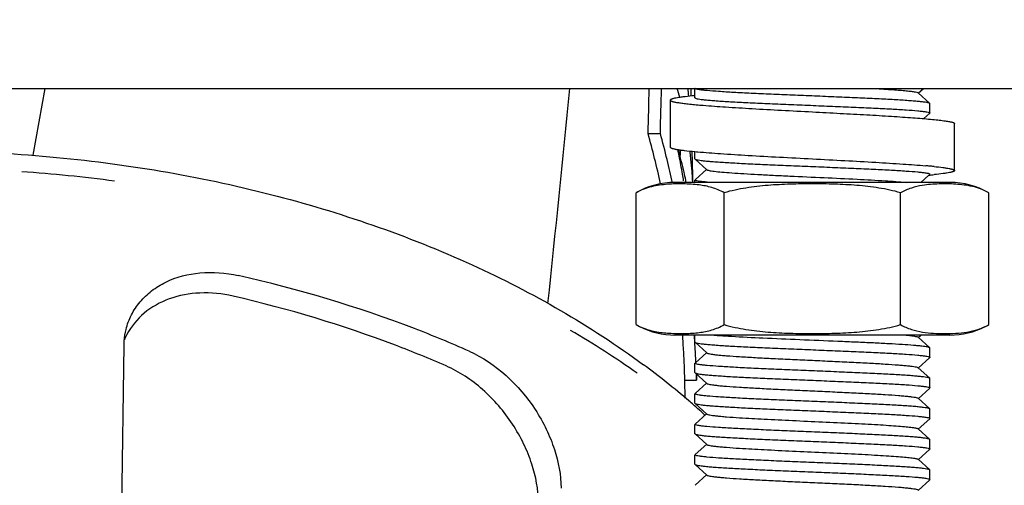
# Model space of a CAD drawing. Units: millimetres. Extents: x 9881 to 13791, y 677 to 6087.
# Drawn here: x 12606 to 12648, y 4366 to 4385 of the extents above; entities that cross this region are included whole.
import ezdxf

# ---------------------------------------------------------------- set-up
doc = ezdxf.new("R2010")
doc.units = ezdxf.units.MM
doc.styles.add('ARIAL', font='arial.ttf')
doc.dimstyles.new('Diseño_PlanosFabricacion', dxfattribs={"dimtxt": 40, "dimasz": 45, "dimexe": 10, "dimexo": 10, "dimgap": 10, "dimtad": 1, "dimtih": 1, "dimtoh": 1, "dimdec": 0, "dimzin": 1, "dimdsep": 46, "dimtxsty": 'ARIAL', "dimcen": 15, "dimadec": 0, "dimazin": 0, "dimtp": 0.05, "dimtm": 0.05, "dimtfac": 1, "dimtdec": 0, "dimtofl": 0, "dimtmove": 0, "dimatfit": 3, "dimfxl": 0, "dimtolj": 1, "dimarcsym": 0})

# ---------------------------------------------------------------- blocks, each defined once
blk = doc.blocks.new('*D12')
at = {"color": 0, "lineweight": -2}
for p, q in [((12680.092, 4433.468), (12433.324, 4433.468)), ((12443.324, 4388.468), (12443.324, 4336.391)), ((12443.324, 4223.468), (12443.324, 4275.545)), ((12565.592, 4178.468), (12433.324, 4178.468))]:
    blk.add_line(p, q, dxfattribs=at)
at = {"color": 0}
for points in [[(12435.824, 4388.468), (12450.824, 4388.468), (12443.324, 4433.468)], [(12435.824, 4223.468), (12450.824, 4223.468), (12443.324, 4178.468)]]:
    blk.add_solid(points, dxfattribs=at)
at = {"layer": 'Defpoints', "color": 0}
for p in [(12443.324, 4433.468), (12690.092, 4433.468), (12575.592, 4178.468)]:
    blk.add_point(p, dxfattribs=at)
at = {"color": 0, "insert": (12443.324, 4305.968), "char_height": 40, "attachment_point": 5, "style": 'ARIAL'}
blk.add_mtext('\\A1;255 mm', dxfattribs=at)

msp = doc.modelspace()

# ---------------------------------------------------------------- linework, layer by layer
for p, q in [((12575.592, 4382.468), (12806.646, 4382.468)), ((12606.677, 4379.621), (12607.194, 4382.469)), ((12634.686, 4382.144), (12634.68, 4382.468)), ((12634.842, 4382.068), (12634.842, 4382.468)), ((12634.842, 4382.068), (12634.847, 4382.059)), ((12644.336, 4382.258), (12644.57, 4382.468)), ((12644.837, 4381.828), (12644.336, 4382.279)), ((12633.792, 4381.968), (12633.792, 4379.968)), ((12635.126, 4381.753), (12635.192, 4381.748)), ((12644.842, 4381.818), (12644.837, 4381.828)), ((12644.842, 4381.418), (12644.842, 4381.818)), ((12644.585, 4381.182), (12644.837, 4381.409)), ((12645.892, 4378.969), (12645.892, 4380.969)), ((12632.846, 4380.551), (12633.37, 4380.551)), ((12634.842, 4379.468), (12634.842, 4379.778)), ((12634.842, 4379.468), (12634.847, 4379.459)), ((12634.847, 4379.459), (12635.348, 4379.008)), ((12635.348, 4379.029), (12634.847, 4378.578)), ((12644.459, 4378.468), (12644.799, 4378.775)), ((12644.799, 4378.775), (12644.837, 4378.809)), ((12645.692, 4378.468), (12633.992, 4378.468)), ((12634.842, 4378.468), (12634.842, 4378.568)), ((12632.336, 4372.412), (12632.336, 4378.025)), ((12636.089, 4372.412), (12636.089, 4378.025)), ((12643.595, 4372.412), (12643.595, 4378.025)), ((12647.347, 4372.412), (12647.347, 4378.025)), ((12645.692, 4371.968), (12633.992, 4371.968)), ((12645.692, 4371.968), (12633.992, 4371.968)), ((12634.842, 4371.668), (12634.842, 4371.968)), ((12634.842, 4371.668), (12634.847, 4371.659)), ((12634.847, 4371.659), (12635.348, 4371.208)), ((12644.336, 4371.858), (12644.459, 4371.968)), ((12644.837, 4371.428), (12644.336, 4371.879)), ((12610.415, 4362.009), (12610.547, 4371.544)), ((12635.348, 4371.229), (12634.847, 4370.778)), ((12634.865, 4371.188), (12634.861, 4371.257)), ((12644.842, 4371.418), (12644.837, 4371.428)), ((12644.842, 4371.018), (12644.842, 4371.418)), ((12634.842, 4370.368), (12634.842, 4370.768)), ((12644.336, 4370.558), (12644.837, 4371.009)), ((12634.842, 4370.368), (12634.847, 4370.359)), ((12634.847, 4370.359), (12635.348, 4369.908)), ((12644.837, 4370.128), (12644.336, 4370.579)), ((12634.413, 4370.053), (12634.911, 4370.053)), ((12634.429, 4369.286), (12634.414, 4370.053)), ((12635.348, 4369.929), (12634.847, 4369.478)), ((12634.907, 4370.305), (12634.911, 4370.053)), ((12644.842, 4370.118), (12644.837, 4370.128)), ((12644.842, 4369.718), (12644.842, 4370.118)), ((12644.336, 4369.258), (12644.837, 4369.709)), ((12634.842, 4369.068), (12634.842, 4369.468)), ((12644.837, 4368.828), (12644.336, 4369.279)), ((12634.842, 4369.068), (12634.847, 4369.059)), ((12634.847, 4369.059), (12635.348, 4368.608)), ((12644.842, 4368.818), (12644.837, 4368.828)), ((12644.842, 4368.418), (12644.842, 4368.818)), ((12635.348, 4368.629), (12634.847, 4368.178)), ((12635.236, 4368.591), (12635.279, 4368.552)), ((12644.336, 4367.958), (12644.837, 4368.409)), ((12634.842, 4367.768), (12634.842, 4368.168)), ((12644.837, 4367.528), (12644.336, 4367.979)), ((12634.842, 4367.768), (12634.847, 4367.759)), ((12634.847, 4367.759), (12635.348, 4367.308)), ((12644.842, 4367.518), (12644.837, 4367.528)), ((12644.842, 4367.118), (12644.842, 4367.518)), ((12635.348, 4367.329), (12634.847, 4366.878)), ((12644.336, 4366.658), (12644.837, 4367.109)), ((12634.842, 4366.468), (12634.842, 4366.868)), ((12644.837, 4366.228), (12644.336, 4366.679)), ((12634.842, 4366.468), (12634.847, 4366.459)), ((12634.847, 4366.459), (12635.348, 4366.008)), ((12644.842, 4366.218), (12644.837, 4366.228)), ((12644.842, 4365.818), (12644.842, 4366.218)), ((12635.348, 4366.029), (12634.847, 4365.578)), ((12644.336, 4365.358), (12644.837, 4365.809))]:
    msp.add_line(p, q)
for centre, radius, start, end in [((11694.109, 4472.263), 939.703, 353.955559, 354.516718), ((12616.484, 4377.499), 18.296, 14.5035, 15.7598), ((12587.816, 4378.115), 46.937, 4.9106, 5.3219), ((12637.013, 4358.903), 23.357, 95.3348, 95.6191), ((12591.464, 4369.085), 42.941, 12.5423, 15.4867), ((12591.79, 4369.218), 43.097, 13.7147, 15.2467), ((12595.717, 4372.305), 39.14, 10.7401, 11.1339), ((12616.574, 4374.874), 18.253, 12.7276, 15.8572), ((12595.636, 4372.29), 39.223, 10.1621, 10.74), ((12588.018, 4378.129), 46.236, 1.8294, 2.1304), ((12617.019, 4377.609), 17.749, 6.827, 7.0873), ((12617.042, 4377.612), 17.727, 5.9576, 6.8271), ((12587.598, 4378.099), 47.155, 1.8255, 2.0541), ((12587.608, 4378.1), 47.146, 1.0744, 1.8256), ((12637.358, 4406.722), 27.061, 264.665, 264.9277), ((12591.31, 4369.1), 43.591, 12.3776, 13.7151), ((12595.542, 4372.273), 39.319, 9.5845, 10.1621), ((12617.089, 4377.616), 17.679, 4.2872, 5.9579), ((12642.145, 4350.23), 29.055, 84.6748, 85.0245), ((12642.757, 4356.82), 22.436, 84.2213, 84.6688), ((12601.796, 4316.13), 62.946, 82.3793, 85.99446), ((12595.468, 4372.26), 39.394, 9.1554, 9.5846), ((12616.739, 4374.912), 18.084, 11.6389, 12.724), ((12617.14, 4377.62), 17.628, 3.0647, 4.2869), ((12587.623, 4378.1), 47.131, 0.8048, 1.0743), ((12587.635, 4378.1), 47.119, 0.4474, 0.8048), ((12642.826, 4400.389), 21.704, 275.215, 275.8259), ((12633.992, 4375.157), 3.311, 90, 120), ((12616.787, 4374.922), 18.035, 11.3391, 11.6386), ((12617.165, 4377.622), 17.603, 2.7562, 3.0644), ((12645.692, 4375.157), 3.311, 60, 90), ((12610.486, 4339.392), 37.915, 54.7263, 59.8089), ((12633.992, 4375.279), 3.311, 243.0001, 270), ((12634.365, 4377.261), 5.224, 274.043, 277.2427), ((12645.692, 4375.279), 3.311, 270, 296.9999), ((12613.2, 4370.657), 2.865, 152.1221, 157.1395), ((12589.842, 4368.814), 44.588, 3.1373, 4.0849), ((12589.405, 4368.784), 45.523, 3.6325, 4.0117), ((12589.38, 4368.782), 45.548, 3.1152, 3.6325), ((12589.757, 4368.81), 44.673, 1.5949, 3.1371), ((12589.353, 4368.781), 45.576, 2.5018, 3.0274), ((12612.436, 4343.346), 34.018, 49.3691, 53.532), ((12589.324, 4368.779), 45.605, 1.6002, 1.9242), ((12613.674, 4344.829), 32.087, 48.863, 49.3215), ((12613.879, 4345.064), 31.774, 48.4147, 48.863), ((12614.129, 4345.345), 31.399, 47.7602, 48.4151)]:
    msp.add_arc(centre, radius, start, end)
for points in [[(12632.846, 4380.551), (12632.864, 4381.19), (12632.882, 4381.829), (12632.899, 4382.468)], [(12633.37, 4380.551), (12633.387, 4381.19), (12633.404, 4381.829), (12633.421, 4382.468)]]:
    msp.add_open_spline(points, degree=3)
for points, knots in [([(12634.726, 4382.148), (12634.592, 4382.134), (12634.404, 4382.114), (12634.172, 4382.082), (12634.055, 4382.063), (12633.977, 4382.048), (12633.928, 4382.036), (12633.887, 4382.025), (12633.854, 4382.014), (12633.827, 4382.003), (12633.805, 4381.991), (12633.792, 4381.977), (12633.792, 4381.968)], [0, 0, 0, 0, 0.420542, 0.589054, 0.7287, 0.787539, 0.839002, 0.883088, 0.919841, 0.949387, 0.972026, 1, 1, 1, 1]), ([(12634.858, 4382.451), (12634.856, 4382.453), (12634.849, 4382.456), (12634.842, 4382.463), (12634.842, 4382.468)], [0, 0, 0, 0, 0.347295, 1, 1, 1, 1]), ([(12644.836, 4381.828), (12644.825, 4381.838), (12644.778, 4381.852), (12644.692, 4381.871), (12644.56, 4381.889), (12644.388, 4381.908), (12644.175, 4381.927), (12643.817, 4381.954), (12643.285, 4381.987), (12642.56, 4382.025), (12641.739, 4382.063), (12640.851, 4382.101), (12639.927, 4382.14), (12639, 4382.178), (12638.103, 4382.216), (12637.267, 4382.254), (12636.523, 4382.292), (12635.896, 4382.33), (12635.457, 4382.363), (12635.182, 4382.391), (12635.035, 4382.409), (12634.932, 4382.428), (12634.877, 4382.442), (12634.858, 4382.451)], [0, 0, 0, 0, 0.004793, 0.013768, 0.026993, 0.044375, 0.065776, 0.091021, 0.152104, 0.22549, 0.308604, 0.398507, 0.492011, 0.585819, 0.676623, 0.761205, 0.836577, 0.900092, 0.949525, 0.968397, 0.983161, 0.993699, 1, 1, 1, 1]), ([(12642.398, 4382.468), (12642.656, 4382.454), (12643.022, 4382.432), (12643.48, 4382.399), (12643.755, 4382.376), (12643.978, 4382.353), (12644.149, 4382.331), (12644.261, 4382.308), (12644.321, 4382.292), (12644.336, 4382.279)], [0, 0, 0, 0, 0.397209, 0.56364, 0.705629, 0.82138, 0.909507, 0.968993, 1, 1, 1, 1]), ([(12633.792, 4381.968), (12633.792, 4381.957), (12633.813, 4381.94), (12633.843, 4381.926), (12633.881, 4381.913), (12633.93, 4381.9), (12633.989, 4381.887), (12634.059, 4381.873), (12634.172, 4381.854), (12634.338, 4381.831), (12634.568, 4381.805), (12634.835, 4381.778), (12635.025, 4381.761), (12635.126, 4381.753)], [0, 0, 0, 0, 0.02532, 0.047448, 0.076835, 0.113684, 0.15806, 0.209953, 0.269318, 0.410128, 0.579636, 0.776713, 1, 1, 1, 1]), ([(12634.847, 4382.059), (12634.859, 4382.048), (12634.905, 4382.035), (12634.992, 4382.016), (12635.123, 4381.998), (12635.296, 4381.979), (12635.509, 4381.96), (12635.867, 4381.932), (12636.399, 4381.899), (12637.124, 4381.861), (12637.945, 4381.823), (12638.833, 4381.785), (12639.757, 4381.747), (12640.684, 4381.708), (12641.581, 4381.67), (12642.417, 4381.632), (12643.162, 4381.594), (12643.789, 4381.556), (12644.227, 4381.524), (12644.502, 4381.495), (12644.649, 4381.477), (12644.752, 4381.458), (12644.807, 4381.444), (12644.826, 4381.435)], [0, 0, 0, 0, 0.004793, 0.01377, 0.026998, 0.044382, 0.065787, 0.091037, 0.152132, 0.225531, 0.308655, 0.398559, 0.492068, 0.585886, 0.676702, 0.761293, 0.836666, 0.900168, 0.949576, 0.968435, 0.983187, 0.993712, 1, 1, 1, 1]), ([(12635.192, 4381.748), (12635.509, 4381.721), (12636.203, 4381.672), (12637.315, 4381.605), (12638.547, 4381.537), (12639.403, 4381.492), (12639.842, 4381.469)], [0, 0, 0, 0, 0.20506, 0.447998, 0.717256, 1, 1, 1, 1]), ([(12639.842, 4381.469), (12640.235, 4381.448), (12641.007, 4381.407), (12642.128, 4381.346), (12643.013, 4381.294), (12643.668, 4381.251), (12644.106, 4381.22), (12644.504, 4381.189), (12644.856, 4381.159), (12645.161, 4381.128), (12645.383, 4381.101), (12645.534, 4381.079), (12645.627, 4381.064), (12645.706, 4381.048), (12645.771, 4381.033), (12645.822, 4381.018), (12645.856, 4381.005), (12645.875, 4380.993), (12645.886, 4380.984), (12645.892, 4380.975), (12645.892, 4380.969)], [0, 0, 0, 0, 0.194084, 0.380731, 0.552792, 0.631266, 0.703686, 0.769358, 0.827661, 0.878044, 0.920042, 0.937777, 0.953286, 0.966541, 0.977529, 0.98625, 0.992747, 0.9952, 0.99717, 1, 1, 1, 1]), ([(12644.826, 4381.435), (12644.828, 4381.433), (12644.835, 4381.43), (12644.842, 4381.423), (12644.842, 4381.418)], [0, 0, 0, 0, 0.346963, 1, 1, 1, 1]), ([(12565.952, 4366.378), (12567.689, 4368.33), (12570.792, 4370.958), (12575.484, 4373.78), (12580.844, 4376.312), (12588.253, 4378.613), (12597.694, 4379.937), (12607.345, 4379.812), (12616.702, 4378.24), (12625.275, 4375.297), (12630.394, 4372.376), (12632.656, 4370.703)], [0, 0, 0, 0, 0.108949, 0.167294, 0.228055, 0.355654, 0.488908, 0.623899, 0.75644, 0.882726, 1, 1, 1, 1]), ([(12633.792, 4379.968), (12633.792, 4379.959), (12633.807, 4379.944), (12633.832, 4379.931), (12633.862, 4379.919), (12633.9, 4379.908), (12633.946, 4379.896), (12634, 4379.884), (12634.089, 4379.868), (12634.22, 4379.847), (12634.48, 4379.814), (12634.691, 4379.792), (12634.841, 4379.778)], [0, 0, 0, 0, 0.027031, 0.04947, 0.078933, 0.115693, 0.159851, 0.211437, 0.270432, 0.410448, 0.57931, 1, 1, 1, 1]), ([(12634.965, 4379.767), (12635.286, 4379.738), (12636.001, 4379.685), (12637.158, 4379.613), (12638.462, 4379.541), (12639.373, 4379.493), (12639.842, 4379.469)], [0, 0, 0, 0, 0.198054, 0.43978, 0.71204, 1, 1, 1, 1]), ([(12634.847, 4379.459), (12634.859, 4379.448), (12634.905, 4379.435), (12634.992, 4379.416), (12635.123, 4379.398), (12635.296, 4379.379), (12635.509, 4379.36), (12635.867, 4379.332), (12636.399, 4379.299), (12637.124, 4379.261), (12637.946, 4379.223), (12638.834, 4379.185), (12639.758, 4379.147), (12640.685, 4379.108), (12641.583, 4379.07), (12642.418, 4379.032), (12643.163, 4378.994), (12643.789, 4378.956), (12644.228, 4378.923), (12644.503, 4378.895), (12644.649, 4378.877), (12644.752, 4378.858), (12644.807, 4378.844), (12644.826, 4378.835)], [0, 0, 0, 0, 0.004794, 0.013772, 0.027, 0.044385, 0.065792, 0.091043, 0.152147, 0.225564, 0.308714, 0.398649, 0.49218, 0.586004, 0.676812, 0.761396, 0.83676, 0.900249, 0.949641, 0.968487, 0.983224, 0.993731, 1, 1, 1, 1]), ([(12639.842, 4379.469), (12640.303, 4379.444), (12641.201, 4379.397), (12642.488, 4379.326), (12643.635, 4379.255), (12644.345, 4379.203), (12644.665, 4379.175)], [0, 0, 0, 0, 0.286653, 0.558162, 0.800194, 1, 1, 1, 1]), ([(12645.016, 4379.142), (12645.142, 4379.129), (12645.319, 4379.11), (12645.536, 4379.079), (12645.645, 4379.061), (12645.719, 4379.045), (12645.764, 4379.035), (12645.802, 4379.024), (12645.834, 4379.013), (12645.859, 4379.003), (12645.879, 4378.991), (12645.892, 4378.977), (12645.892, 4378.969)], [0, 0, 0, 0, 0.420377, 0.588683, 0.728125, 0.78688, 0.838283, 0.882337, 0.919097, 0.948701, 0.971467, 1, 1, 1, 1]), ([(12635.348, 4379.008), (12635.357, 4378.999), (12635.39, 4378.987), (12635.453, 4378.971), (12635.546, 4378.955), (12635.725, 4378.931), (12636.016, 4378.902), (12636.438, 4378.87), (12636.951, 4378.837), (12637.541, 4378.804), (12638.191, 4378.77), (12639.129, 4378.726), (12640.317, 4378.672), (12641.674, 4378.608), (12642.839, 4378.545), (12643.534, 4378.497), (12643.826, 4378.468)], [0, 0, 0, 0, 0.004425, 0.012115, 0.023154, 0.037521, 0.075846, 0.126162, 0.18714, 0.257195, 0.334472, 0.416931, 0.588605, 0.75418, 0.896273, 1, 1, 1, 1]), ([(12644.826, 4378.835), (12644.828, 4378.833), (12644.835, 4378.83), (12644.842, 4378.823), (12644.842, 4378.818)], [0, 0, 0, 0, 0.346457, 1, 1, 1, 1]), ([(12645.892, 4378.969), (12645.892, 4378.96), (12645.88, 4378.947), (12645.859, 4378.935), (12645.835, 4378.925), (12645.804, 4378.914), (12645.766, 4378.904), (12645.721, 4378.893), (12645.649, 4378.878), (12645.542, 4378.859), (12645.327, 4378.829), (12645.154, 4378.81), (12645.03, 4378.797)], [0, 0, 0, 0, 0.028667, 0.051464, 0.081083, 0.117846, 0.161894, 0.213283, 0.272018, 0.411412, 0.57967, 1, 1, 1, 1]), ([(12635.02, 4378.358), (12634.908, 4378.372), (12634.684, 4378.392), (12634.346, 4378.405), (12634.008, 4378.404), (12633.67, 4378.388), (12633.332, 4378.353), (12632.994, 4378.29), (12632.657, 4378.187), (12632.441, 4378.085), (12632.336, 4378.025)], [0, 0, 0, 0, 0.123339, 0.246341, 0.369273, 0.492316, 0.615785, 0.740378, 0.867574, 1, 1, 1, 1]), ([(12634.858, 4378.552), (12634.855, 4378.553), (12634.849, 4378.557), (12634.842, 4378.563), (12634.842, 4378.568)], [0, 0, 0, 0, 0.346885, 1, 1, 1, 1]), ([(12635.415, 4378.468), (12635.344, 4378.474), (12635.219, 4378.487), (12635.055, 4378.506), (12634.939, 4378.526), (12634.878, 4378.541), (12634.858, 4378.552)], [0, 0, 0, 0, 0.376364, 0.669922, 0.877988, 1, 1, 1, 1]), ([(12636.089, 4378.025), (12636.004, 4378.073), (12635.831, 4378.158), (12635.476, 4378.283), (12635.202, 4378.335), (12635.02, 4378.358)], [0, 0, 0, 0, 0.260463, 0.511723, 1, 1, 1, 1]), ([(12643.595, 4378.025), (12643.292, 4378.112), (12642.673, 4378.243), (12641.733, 4378.348), (12640.788, 4378.395), (12639.842, 4378.408), (12638.896, 4378.395), (12637.951, 4378.348), (12637.01, 4378.243), (12636.392, 4378.112), (12636.089, 4378.025)], [0, 0, 0, 0, 0.124987, 0.249984, 0.374992, 0.5, 0.625008, 0.750016, 0.875013, 1, 1, 1, 1]), ([(12644.517, 4378.337), (12644.36, 4378.311), (12644.041, 4378.239), (12643.739, 4378.108), (12643.595, 4378.025)], [0, 0, 0, 0, 0.488858, 1, 1, 1, 1]), ([(12647.347, 4378.025), (12647.237, 4378.088), (12647.009, 4378.194), (12646.653, 4378.299), (12646.296, 4378.36), (12645.94, 4378.393), (12645.584, 4378.406), (12645.228, 4378.403), (12644.872, 4378.384), (12644.635, 4378.356), (12644.517, 4378.337)], [0, 0, 0, 0, 0.132308, 0.259276, 0.383715, 0.507128, 0.630186, 0.753182, 0.876322, 1, 1, 1, 1]), ([(12610.631, 4372.207), (12610.684, 4372.42), (12610.839, 4372.838), (12611.213, 4373.398), (12611.714, 4373.874), (12612.542, 4374.381), (12613.813, 4374.708), (12614.873, 4374.62), (12615.402, 4374.501)], [0, 0, 0, 0, 0.112517, 0.22612, 0.342813, 0.464006, 0.721555, 1, 1, 1, 1]), ([(12625.232, 4371.282), (12624.465, 4371.623), (12621.274, 4372.94), (12617.95, 4373.927), (12615.402, 4374.502)], [0, 0, 0, 0, 0.243129, 1, 1, 1, 1]), ([(12615.186, 4373.623), (12614.725, 4373.729), (12613.802, 4373.825), (12612.478, 4373.583), (12611.371, 4372.971), (12610.848, 4372.339), (12610.667, 4371.997)], [0, 0, 0, 0, 0.275968, 0.534504, 0.77437, 1, 1, 1, 1]), ([(12624.254, 4370.653), (12623.544, 4370.965), (12620.596, 4372.169), (12617.533, 4373.083), (12615.186, 4373.623)], [0, 0, 0, 0, 0.243451, 1, 1, 1, 1]), ([(12610.547, 4371.544), (12610.548, 4371.6), (12610.557, 4371.823), (12610.591, 4372.045), (12610.631, 4372.207)], [0, 0, 0, 0, 0.251945, 1, 1, 1, 1]), ([(12632.336, 4372.412), (12632.43, 4372.357), (12632.623, 4372.264), (12633.02, 4372.134), (12633.425, 4372.069), (12633.829, 4372.04), (12634.131, 4372.031), (12634.432, 4372.034), (12634.633, 4372.043), (12634.734, 4372.05)], [0, 0, 0, 0, 0.132605, 0.260244, 0.508556, 0.631572, 0.754371, 0.877132, 1, 1, 1, 1]), ([(12635.024, 4372.079), (12635.205, 4372.102), (12635.479, 4372.154), (12635.832, 4372.278), (12636.005, 4372.363), (12636.089, 4372.412)], [0, 0, 0, 0, 0.488281, 0.739547, 1, 1, 1, 1]), ([(12636.089, 4372.412), (12636.392, 4372.324), (12637.01, 4372.193), (12637.951, 4372.089), (12638.896, 4372.041), (12639.842, 4372.028), (12640.788, 4372.041), (12641.733, 4372.089), (12642.673, 4372.193), (12643.292, 4372.324), (12643.595, 4372.412)], [0, 0, 0, 0, 0.124987, 0.249984, 0.374992, 0.5, 0.625008, 0.750016, 0.875013, 1, 1, 1, 1]), ([(12643.595, 4372.412), (12643.74, 4372.328), (12644.045, 4372.196), (12644.522, 4372.089), (12644.997, 4372.041), (12645.471, 4372.028), (12645.945, 4372.041), (12646.42, 4372.089), (12646.897, 4372.196), (12647.202, 4372.328), (12647.347, 4372.412)], [0, 0, 0, 0, 0.130355, 0.255019, 0.377757, 0.5, 0.622243, 0.744981, 0.869646, 1, 1, 1, 1]), ([(12634.847, 4371.659), (12634.859, 4371.648), (12634.905, 4371.635), (12634.992, 4371.616), (12635.123, 4371.598), (12635.296, 4371.579), (12635.508, 4371.56), (12635.867, 4371.532), (12636.399, 4371.499), (12637.123, 4371.461), (12637.944, 4371.423), (12638.833, 4371.385), (12639.757, 4371.347), (12640.683, 4371.308), (12641.581, 4371.27), (12642.416, 4371.232), (12643.161, 4371.194), (12643.788, 4371.156), (12644.226, 4371.124), (12644.502, 4371.096), (12644.648, 4371.077), (12644.752, 4371.058), (12644.807, 4371.044), (12644.826, 4371.035)], [0, 0, 0, 0, 0.004793, 0.013768, 0.026994, 0.044376, 0.065778, 0.091024, 0.152109, 0.225496, 0.308607, 0.398508, 0.492013, 0.585823, 0.676632, 0.761218, 0.836592, 0.900104, 0.949534, 0.968404, 0.983166, 0.993702, 1, 1, 1, 1]), ([(12644.836, 4371.428), (12644.827, 4371.436), (12644.791, 4371.448), (12644.723, 4371.465), (12644.621, 4371.48), (12644.489, 4371.497), (12644.325, 4371.513), (12644.048, 4371.537), (12643.635, 4371.566), (12643.066, 4371.599), (12642.412, 4371.632), (12641.689, 4371.665), (12640.645, 4371.71), (12639.322, 4371.764), (12637.811, 4371.828), (12636.515, 4371.891), (12635.74, 4371.939), (12635.415, 4371.968)], [0, 0, 0, 0, 0.004155, 0.011615, 0.022461, 0.036652, 0.054101, 0.074707, 0.124831, 0.185708, 0.255727, 0.333042, 0.4156, 0.587594, 0.753592, 0.89606, 1, 1, 1, 1]), ([(12643.826, 4371.968), (12643.894, 4371.961), (12644.012, 4371.948), (12644.167, 4371.928), (12644.268, 4371.906), (12644.322, 4371.891), (12644.336, 4371.879)], [0, 0, 0, 0, 0.391857, 0.690267, 0.892792, 1, 1, 1, 1]), ([(12625.231, 4371.281), (12626.374, 4370.773), (12627.605, 4369.613), (12628.529, 4367.976), (12628.976, 4366.876), (12629.145, 4366.009), (12629.142, 4365.454)], [0, 0, 0, 0, 0.513356, 0.645252, 0.772191, 1, 1, 1, 1]), ([(12635.348, 4371.208), (12635.359, 4371.197), (12635.403, 4371.183), (12635.484, 4371.165), (12635.606, 4371.146), (12635.765, 4371.127), (12635.962, 4371.108), (12636.291, 4371.08), (12636.779, 4371.047), (12637.443, 4371.009), (12638.193, 4370.97), (12639.002, 4370.932), (12639.842, 4370.893), (12640.681, 4370.855), (12641.491, 4370.816), (12642.241, 4370.778), (12642.905, 4370.739), (12643.393, 4370.706), (12643.722, 4370.679), (12643.918, 4370.659), (12644.078, 4370.64), (12644.2, 4370.622), (12644.281, 4370.603), (12644.324, 4370.589), (12644.336, 4370.579)], [0, 0, 0, 0, 0.005149, 0.014512, 0.028158, 0.046018, 0.067929, 0.093714, 0.155966, 0.230556, 0.314809, 0.405713, 0.500002, 0.59429, 0.685195, 0.76945, 0.844035, 0.906288, 0.932071, 0.95399, 0.971843, 0.985489, 0.99486, 1, 1, 1, 1]), ([(12634.858, 4370.751), (12634.856, 4370.753), (12634.849, 4370.756), (12634.842, 4370.763), (12634.842, 4370.768)], [0, 0, 0, 0, 0.347293, 1, 1, 1, 1]), ([(12644.826, 4371.035), (12644.828, 4371.034), (12644.835, 4371.03), (12644.842, 4371.023), (12644.842, 4371.018)], [0, 0, 0, 0, 0.34723, 1, 1, 1, 1]), ([(12628.18, 4364.835), (12628.182, 4365.39), (12628.013, 4366.258), (12627.565, 4367.357), (12626.932, 4368.473), (12625.89, 4369.693), (12624.818, 4370.406), (12624.254, 4370.653)], [0, 0, 0, 0, 0.226551, 0.352784, 0.483951, 0.748668, 1, 1, 1, 1]), ([(12634.847, 4370.359), (12634.859, 4370.348), (12634.905, 4370.335), (12634.992, 4370.316), (12635.123, 4370.298), (12635.296, 4370.279), (12635.509, 4370.26), (12635.867, 4370.232), (12636.399, 4370.199), (12637.124, 4370.161), (12637.945, 4370.123), (12638.833, 4370.085), (12639.757, 4370.047), (12640.684, 4370.008), (12641.581, 4369.97), (12642.417, 4369.932), (12643.162, 4369.894), (12643.789, 4369.856), (12644.227, 4369.824), (12644.502, 4369.795), (12644.649, 4369.777), (12644.752, 4369.758), (12644.807, 4369.744), (12644.826, 4369.735)], [0, 0, 0, 0, 0.004793, 0.01377, 0.026998, 0.044382, 0.065787, 0.091036, 0.152131, 0.225531, 0.308655, 0.39856, 0.492069, 0.585887, 0.676702, 0.761294, 0.836667, 0.900168, 0.949576, 0.968436, 0.983187, 0.993712, 1, 1, 1, 1]), ([(12644.836, 4370.128), (12644.825, 4370.138), (12644.778, 4370.152), (12644.692, 4370.171), (12644.56, 4370.189), (12644.388, 4370.208), (12644.175, 4370.227), (12643.817, 4370.254), (12643.285, 4370.287), (12642.56, 4370.325), (12641.739, 4370.363), (12640.851, 4370.401), (12639.927, 4370.44), (12639, 4370.478), (12638.103, 4370.516), (12637.267, 4370.554), (12636.523, 4370.592), (12635.896, 4370.63), (12635.457, 4370.663), (12635.182, 4370.691), (12635.035, 4370.709), (12634.932, 4370.728), (12634.877, 4370.742), (12634.858, 4370.751)], [0, 0, 0, 0, 0.004793, 0.013768, 0.026993, 0.044375, 0.065776, 0.091021, 0.152105, 0.22549, 0.308605, 0.398508, 0.492012, 0.58582, 0.676625, 0.761206, 0.836578, 0.900092, 0.949525, 0.968397, 0.983162, 0.993699, 1, 1, 1, 1]), ([(12635.348, 4369.908), (12635.359, 4369.897), (12635.403, 4369.883), (12635.484, 4369.865), (12635.606, 4369.846), (12635.765, 4369.827), (12635.962, 4369.808), (12636.291, 4369.78), (12636.779, 4369.747), (12637.443, 4369.709), (12638.193, 4369.67), (12639.002, 4369.632), (12639.842, 4369.593), (12640.681, 4369.555), (12641.491, 4369.516), (12642.241, 4369.478), (12642.905, 4369.439), (12643.393, 4369.406), (12643.722, 4369.379), (12643.918, 4369.359), (12644.078, 4369.34), (12644.2, 4369.322), (12644.281, 4369.303), (12644.324, 4369.289), (12644.336, 4369.279)], [0, 0, 0, 0, 0.005147, 0.014506, 0.028159, 0.046015, 0.067924, 0.093715, 0.155963, 0.230554, 0.31481, 0.405712, 0.500002, 0.59429, 0.685195, 0.769453, 0.844037, 0.906288, 0.932074, 0.953994, 0.971842, 0.985493, 0.994863, 1, 1, 1, 1]), ([(12644.826, 4369.735), (12644.828, 4369.733), (12644.835, 4369.73), (12644.842, 4369.723), (12644.842, 4369.718)], [0, 0, 0, 0, 0.34696, 1, 1, 1, 1]), ([(12634.858, 4369.452), (12634.856, 4369.453), (12634.849, 4369.456), (12634.842, 4369.463), (12634.842, 4369.468)], [0, 0, 0, 0, 0.347222, 1, 1, 1, 1]), ([(12644.836, 4368.828), (12644.825, 4368.838), (12644.778, 4368.852), (12644.692, 4368.871), (12644.56, 4368.889), (12644.388, 4368.908), (12644.175, 4368.927), (12643.817, 4368.954), (12643.285, 4368.987), (12642.56, 4369.025), (12641.739, 4369.063), (12640.851, 4369.101), (12639.927, 4369.14), (12639, 4369.178), (12638.103, 4369.216), (12637.267, 4369.254), (12636.523, 4369.292), (12635.896, 4369.33), (12635.457, 4369.363), (12635.182, 4369.391), (12635.035, 4369.409), (12634.932, 4369.428), (12634.877, 4369.442), (12634.858, 4369.452)], [0, 0, 0, 0, 0.004792, 0.013768, 0.026992, 0.044371, 0.06577, 0.091011, 0.152092, 0.225483, 0.308606, 0.398516, 0.492025, 0.585833, 0.676632, 0.761215, 0.83659, 0.900105, 0.949534, 0.968405, 0.983167, 0.993702, 1, 1, 1, 1]), ([(12634.847, 4369.059), (12634.859, 4369.048), (12634.905, 4369.035), (12634.992, 4369.016), (12635.123, 4368.998), (12635.296, 4368.979), (12635.509, 4368.96), (12635.867, 4368.932), (12636.399, 4368.899), (12637.124, 4368.861), (12637.945, 4368.823), (12638.834, 4368.785), (12639.758, 4368.747), (12640.685, 4368.708), (12641.583, 4368.67), (12642.418, 4368.632), (12643.163, 4368.594), (12643.789, 4368.556), (12644.228, 4368.523), (12644.503, 4368.495), (12644.649, 4368.477), (12644.752, 4368.458), (12644.807, 4368.444), (12644.826, 4368.435)], [0, 0, 0, 0, 0.004793, 0.013771, 0.026999, 0.044383, 0.065791, 0.091043, 0.152147, 0.225561, 0.308705, 0.398631, 0.492155, 0.58598, 0.676801, 0.761392, 0.836758, 0.900247, 0.949636, 0.968482, 0.983218, 0.993727, 1, 1, 1, 1]), ([(12635.348, 4368.608), (12635.359, 4368.597), (12635.403, 4368.583), (12635.484, 4368.565), (12635.606, 4368.546), (12635.765, 4368.527), (12635.962, 4368.508), (12636.291, 4368.48), (12636.902, 4368.439), (12637.839, 4368.387), (12639.015, 4368.331), (12640.257, 4368.274), (12641.289, 4368.226), (12642.072, 4368.186), (12642.6, 4368.157), (12643.071, 4368.128), (12643.477, 4368.099), (12643.81, 4368.071), (12644.038, 4368.046), (12644.178, 4368.025), (12644.251, 4368.011), (12644.301, 4367.997), (12644.328, 4367.986), (12644.336, 4367.979)], [0, 0, 0, 0, 0.005143, 0.014502, 0.028158, 0.04601, 0.067921, 0.093713, 0.155959, 0.271647, 0.405705, 0.54735, 0.685183, 0.749171, 0.808116, 0.860843, 0.906274, 0.94352, 0.971827, 0.982468, 0.990704, 0.99652, 1, 1, 1, 1]), ([(12644.826, 4368.435), (12644.828, 4368.433), (12644.835, 4368.43), (12644.842, 4368.423), (12644.842, 4368.418)], [0, 0, 0, 0, 0.34655, 1, 1, 1, 1]), ([(12634.858, 4368.152), (12634.855, 4368.153), (12634.849, 4368.157), (12634.842, 4368.163), (12634.842, 4368.168)], [0, 0, 0, 0, 0.346007, 1, 1, 1, 1]), ([(12644.836, 4367.528), (12644.825, 4367.538), (12644.778, 4367.552), (12644.692, 4367.571), (12644.56, 4367.589), (12644.388, 4367.608), (12644.175, 4367.627), (12643.816, 4367.654), (12643.284, 4367.687), (12642.559, 4367.725), (12641.737, 4367.763), (12640.849, 4367.801), (12639.924, 4367.84), (12638.997, 4367.878), (12638.1, 4367.916), (12637.264, 4367.955), (12636.52, 4367.992), (12635.893, 4368.03), (12635.455, 4368.063), (12635.18, 4368.091), (12635.034, 4368.109), (12634.931, 4368.128), (12634.876, 4368.142), (12634.858, 4368.152)], [0, 0, 0, 0, 0.004794, 0.013774, 0.027004, 0.044392, 0.065804, 0.09106, 0.152178, 0.22561, 0.308775, 0.398726, 0.492269, 0.586103, 0.676922, 0.761508, 0.836865, 0.900338, 0.949706, 0.968537, 0.983257, 0.993748, 1, 1, 1, 1]), ([(12634.847, 4367.759), (12634.859, 4367.748), (12634.905, 4367.735), (12634.992, 4367.716), (12635.123, 4367.698), (12635.296, 4367.679), (12635.509, 4367.66), (12635.867, 4367.632), (12636.399, 4367.599), (12637.124, 4367.561), (12637.945, 4367.523), (12638.834, 4367.485), (12639.758, 4367.447), (12640.685, 4367.408), (12641.583, 4367.37), (12642.418, 4367.332), (12643.163, 4367.294), (12643.789, 4367.256), (12644.228, 4367.223), (12644.503, 4367.195), (12644.649, 4367.177), (12644.752, 4367.158), (12644.807, 4367.144), (12644.826, 4367.135)], [0, 0, 0, 0, 0.004794, 0.013772, 0.027, 0.044385, 0.065791, 0.091041, 0.152144, 0.225559, 0.308708, 0.398642, 0.492172, 0.585994, 0.676802, 0.761386, 0.83675, 0.900241, 0.949635, 0.968483, 0.98322, 0.993729, 1, 1, 1, 1]), ([(12635.348, 4367.308), (12635.359, 4367.297), (12635.403, 4367.283), (12635.484, 4367.265), (12635.606, 4367.246), (12635.765, 4367.227), (12635.962, 4367.208), (12636.291, 4367.18), (12636.902, 4367.139), (12637.839, 4367.087), (12639.015, 4367.031), (12640.257, 4366.974), (12641.289, 4366.926), (12642.072, 4366.886), (12642.6, 4366.857), (12643.071, 4366.828), (12643.477, 4366.799), (12643.81, 4366.771), (12644.038, 4366.746), (12644.178, 4366.725), (12644.251, 4366.711), (12644.301, 4366.697), (12644.328, 4366.686), (12644.336, 4366.679)], [0, 0, 0, 0, 0.005139, 0.014504, 0.028158, 0.046006, 0.067922, 0.093712, 0.15596, 0.271647, 0.405704, 0.547348, 0.685181, 0.749169, 0.808114, 0.860841, 0.906273, 0.943518, 0.971826, 0.982469, 0.990701, 0.996517, 1, 1, 1, 1]), ([(12644.826, 4367.135), (12644.828, 4367.133), (12644.835, 4367.13), (12644.842, 4367.123), (12644.842, 4367.118)], [0, 0, 0, 0, 0.346499, 1, 1, 1, 1]), ([(12634.858, 4366.852), (12634.855, 4366.853), (12634.849, 4366.857), (12634.842, 4366.863), (12634.842, 4366.868)], [0, 0, 0, 0, 0.346896, 1, 1, 1, 1]), ([(12644.836, 4366.228), (12644.825, 4366.238), (12644.778, 4366.252), (12644.692, 4366.271), (12644.56, 4366.289), (12644.388, 4366.308), (12644.175, 4366.327), (12643.817, 4366.354), (12643.285, 4366.387), (12642.56, 4366.425), (12641.739, 4366.463), (12640.85, 4366.501), (12639.926, 4366.54), (12638.999, 4366.578), (12638.102, 4366.616), (12637.266, 4366.654), (12636.522, 4366.692), (12635.895, 4366.73), (12635.456, 4366.763), (12635.181, 4366.791), (12635.035, 4366.809), (12634.932, 4366.828), (12634.877, 4366.842), (12634.858, 4366.852)], [0, 0, 0, 0, 0.004793, 0.01377, 0.026997, 0.04438, 0.065785, 0.091035, 0.152131, 0.225533, 0.308662, 0.39857, 0.492082, 0.585901, 0.676718, 0.76131, 0.836682, 0.900182, 0.949586, 0.968443, 0.983192, 0.993714, 1, 1, 1, 1]), ([(12634.847, 4366.459), (12634.859, 4366.448), (12634.905, 4366.435), (12634.992, 4366.416), (12635.123, 4366.398), (12635.296, 4366.379), (12635.508, 4366.36), (12635.867, 4366.332), (12636.399, 4366.299), (12637.123, 4366.261), (12637.945, 4366.223), (12638.833, 4366.185), (12639.757, 4366.147), (12640.684, 4366.108), (12641.581, 4366.07), (12642.417, 4366.032), (12643.161, 4365.994), (12643.788, 4365.956), (12644.227, 4365.924), (12644.502, 4365.896), (12644.648, 4365.877), (12644.752, 4365.858), (12644.807, 4365.844), (12644.826, 4365.835)], [0, 0, 0, 0, 0.004793, 0.013769, 0.026995, 0.044377, 0.065779, 0.091026, 0.152113, 0.225505, 0.308628, 0.398537, 0.492046, 0.585855, 0.676658, 0.761236, 0.836605, 0.900116, 0.949542, 0.96841, 0.983171, 0.993704, 1, 1, 1, 1]), ([(12635.348, 4366.008), (12635.359, 4365.997), (12635.403, 4365.983), (12635.484, 4365.965), (12635.606, 4365.946), (12635.765, 4365.927), (12635.962, 4365.908), (12636.291, 4365.88), (12636.779, 4365.847), (12637.443, 4365.809), (12638.193, 4365.77), (12639.002, 4365.732), (12639.842, 4365.693), (12640.681, 4365.655), (12641.491, 4365.616), (12642.241, 4365.578), (12642.905, 4365.539), (12643.393, 4365.506), (12643.722, 4365.479), (12643.918, 4365.459), (12644.078, 4365.44), (12644.2, 4365.422), (12644.281, 4365.403), (12644.324, 4365.389), (12644.336, 4365.379)], [0, 0, 0, 0, 0.005138, 0.014508, 0.028158, 0.046006, 0.067926, 0.093712, 0.155964, 0.230548, 0.314805, 0.40571, 0.499997, 0.594288, 0.68519, 0.769445, 0.844037, 0.906285, 0.932075, 0.953984, 0.971841, 0.985492, 0.994852, 1, 1, 1, 1]), ([(12644.826, 4365.835), (12644.828, 4365.834), (12644.835, 4365.83), (12644.842, 4365.823), (12644.842, 4365.818)], [0, 0, 0, 0, 0.347168, 1, 1, 1, 1])]:
    msp.add_open_spline(points, degree=3, knots=knots)

# ---------------------------------------------------------------- dimensions: what is measured, and where the dimension line sits
at = {"color": 7}
dim = msp.add_linear_dim(base=(12443.324, 4433.468), p1=(12575.592, 4178.468), p2=(12690.092, 4433.468), angle=90, dimstyle='Diseño_PlanosFabricacion', override={"dimpost": ' mm'}, dxfattribs=at)
dim.commit()
dim.dimension.update_dxf_attribs({"geometry": '*D12', "text_midpoint": (12443.324, 4305.968)})

doc.saveas('drawing.dxf')
